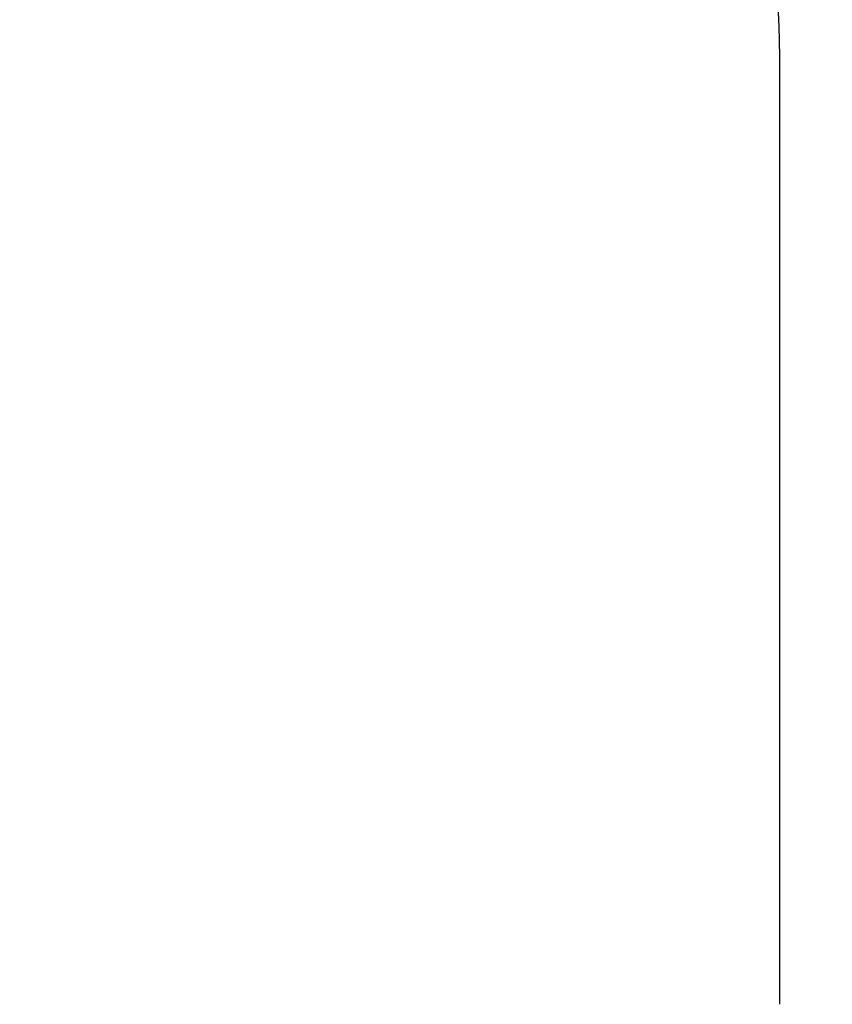
# Model space of a CAD drawing. Units: millimetres. Extents: x 2532 to 16808, y 3134 to 16400.
# Drawn here: x 10245 to 11790, y 7965 to 9837 of the extents above; entities that cross this region are included whole.
import ezdxf

# ---------------------------------------------------------------- set-up
doc = ezdxf.new("R2010")
doc.units = ezdxf.units.MM
doc.header["$PDSIZE"] = -1
doc.layers.get('0').update_dxf_attribs({"color": 1})
doc.layers.add('SAFETY_AREA', color=3, linetype='Continuous')
doc.layers.add('TIPTAP_DIM', color=9, linetype='Continuous')
doc.dimstyles.new('0000000033060158', dxfattribs={"dimscale": 100, "dimtxt": 1, "dimasz": 1, "dimexe": 1, "dimexo": 1, "dimgap": 1, "dimtad": 1, "dimdec": 0, "dimtxsty": 'Standard', "dimblk": 'OBLIQUE', "dimcen": 2.5, "dimdle": 1, "dimadec": 0, "dimazin": 0, "dimtfac": 1, "dimtdec": 0, "dimtmove": 0, "dimatfit": 3, "dimldrblk": 'OBLIQUE', "dimfxl": 0, "dimarcsym": 0})

# ---------------------------------------------------------------- blocks, each defined once
blk = doc.blocks.new('LM201_top')
at = {"layer": 'SAFETY_AREA'}
blk.add_line((1974, 93.9), (1974, 1891.9), dxfattribs=at)
blk.add_arc((474, 1891.9), 1500, 0, 90, dxfattribs=at)
blk = doc.blocks.new('_Oblique')
at = {"color": 0, "linetype": 'ByBlock', "lineweight": -2}
blk.add_line((-0.5, -0.5), (0.5, 0.5), dxfattribs=at)
blk = doc.blocks.new('*D11')
at = {"layer": 'Defpoints', "color": 0}
for p in [(6911, 9289.2), (11690.1, 9289.2), (11690.1, 3233.6)]:
    blk.add_point(p, dxfattribs=at)
at = {"layer": 'TIPTAP_DIM', "color": 0, "linetype": 'ByBlock', "lineweight": -2}
for p, q in [((6911, 3333.6), (6911, 3133.6)), ((11690.1, 3333.6), (11690.1, 3133.6)), ((6811, 3233.6), (11790.1, 3233.6))]:
    blk.add_line(p, q, dxfattribs=at)
at = {"layer": 'TIPTAP_DIM', "color": 0, "lineweight": -2, "xscale": 100, "yscale": 100, "zscale": 100, "rotation": 180}
blk.add_blockref('_Oblique', (6911, 3233.6), dxfattribs=at)
at = {"layer": 'TIPTAP_DIM', "color": 0, "lineweight": -2, "xscale": 100, "yscale": 100, "zscale": 100}
blk.add_blockref('_Oblique', (11690.1, 3233.6), dxfattribs=at)
at = {"layer": 'TIPTAP_DIM', "color": 0, "insert": (9300.6, 3383.6), "char_height": 100, "attachment_point": 5}
blk.add_mtext('4779', dxfattribs=at)

msp = doc.modelspace()

# ---------------------------------------------------------------- block references
at = {"layer": 'TIPTAP_DIM'}
msp.add_blockref('LM201_top', (9716.1, 7871.3), dxfattribs=at)

# ---------------------------------------------------------------- dimensions: what is measured, and where the dimension line sits
dim = msp.add_linear_dim(base=(11690.1, 3233.6), p1=(6911, 9289.2), p2=(11690.1, 9289.2), dimstyle='0000000033060158', dxfattribs=at)
dim.commit()
dim.dimension.update_dxf_attribs({"geometry": '*D11', "text_midpoint": (9300.6, 3383.6)})

doc.saveas('drawing.dxf')
